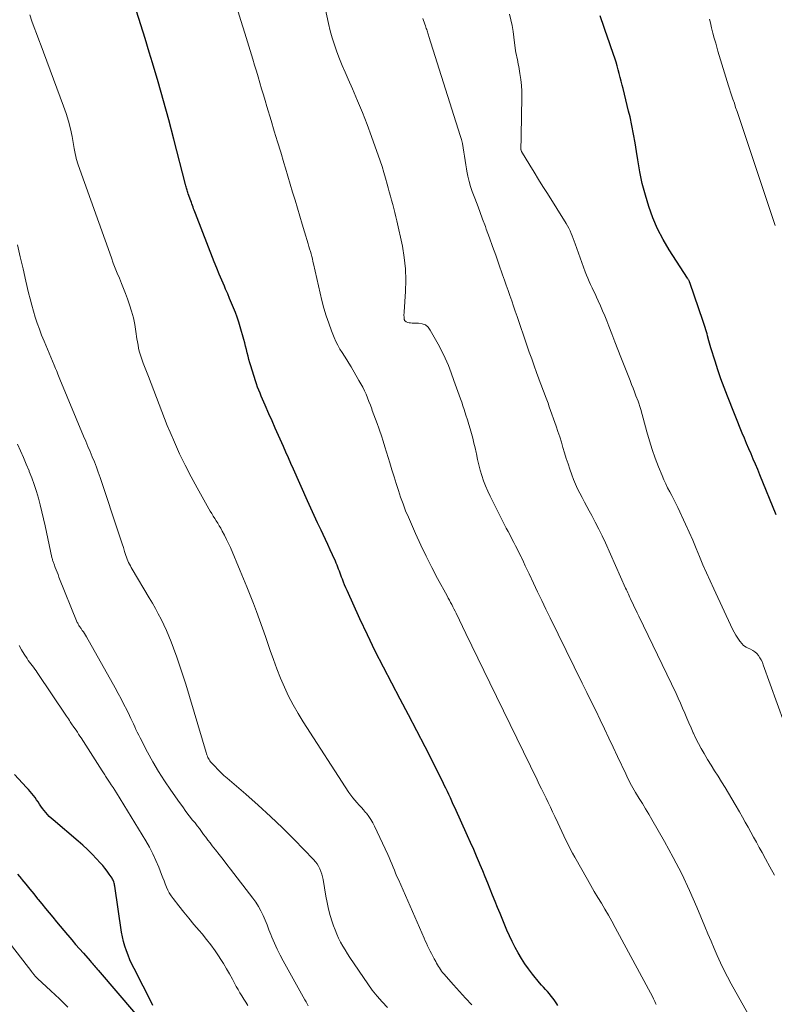
# Model space of a CAD drawing. Units: feet. Extents: x 1945000 to 1950031, y 510000 to 515000.
# Drawn here: x 1945484 to 1945604, y 510739 to 510895 of the extents above; entities that cross this region are included whole.
import ezdxf

# ---------------------------------------------------------------- set-up
doc = ezdxf.new("R2010")
doc.units = ezdxf.units.FT
doc.header["$LTSCALE"] = 100
doc.header["$MEASUREMENT"] = 0
doc.layers.add('CONTOUR INDEX', color=32, linetype='Continuous', lineweight=25)
doc.layers.add('CONTOUR INTERMEDIATE', color=40, linetype='Continuous', lineweight=15)

msp = doc.modelspace()

# ---------------------------------------------------------------- linework, layer by layer
at = {"layer": 'CONTOUR INDEX', "flags": 128}
for points, elevation in [([(1945569.61, 510738.48), (1945569.45, 510738.73), (1945569.15, 510739.2), (1945568.88, 510739.59), (1945568.6, 510739.97), (1945568.3, 510740.33), (1945567.98, 510740.68), (1945567.66, 510741.02), (1945567.34, 510741.37), (1945567.04, 510741.73), (1945566.74, 510742.09), (1945565.62, 510743.47), (1945565.01, 510744.27), (1945564.42, 510745.09), (1945563.87, 510745.94), (1945563.35, 510746.81), (1945562.87, 510747.7), (1945562.41, 510748.6), (1945561.98, 510749.52), (1945561.57, 510750.44), (1945560.48, 510753.04), (1945560.08, 510754), (1945559.69, 510754.97), (1945559.3, 510755.94), (1945558.92, 510756.92), (1945558.53, 510757.89), (1945558.14, 510758.86), (1945557.74, 510759.83), (1945557.34, 510760.79), (1945557.23, 510761.04), (1945556.77, 510762.12), (1945556.3, 510763.2), (1945555.82, 510764.28), (1945555.34, 510765.35), (1945553.3, 510769.84), (1945553.06, 510770.35), (1945552.83, 510770.86), (1945552.6, 510771.38), (1945552.36, 510771.89), (1945552.13, 510772.4), (1945551.89, 510772.9), (1945551.64, 510773.41), (1945551.39, 510773.91), (1945548.59, 510779.44), (1945547.29, 510781.98), (1945545.98, 510784.51), (1945544.65, 510787.03), (1945543.31, 510789.55), (1945541.99, 510792.07), (1945540.7, 510794.61), (1945539.46, 510797.18), (1945538.26, 510799.76), (1945536.24, 510804.2), (1945536.04, 510804.66), (1945535.85, 510805.11), (1945535.66, 510805.57), (1945535.49, 510806.04), (1945535.38, 510806.33), (1945535.26, 510806.65), (1945535.14, 510806.97), (1945535.02, 510807.29), (1945534.9, 510807.61), (1945534.78, 510807.93), (1945534.65, 510808.25), (1945534.52, 510808.56), (1945534.38, 510808.87), (1945533.93, 510809.87), (1945533.57, 510810.68), (1945533.2, 510811.49), (1945532.82, 510812.29), (1945532.44, 510813.1), (1945532.11, 510813.8), (1945531.56, 510814.96), (1945531.03, 510816.12), (1945530.49, 510817.28), (1945529.97, 510818.44), (1945527.73, 510823.45), (1945527.34, 510824.34), (1945526.94, 510825.24), (1945526.55, 510826.13), (1945526.15, 510827.02), (1945525.88, 510827.64), (1945525.38, 510828.79), (1945524.87, 510829.94), (1945524.37, 510831.08), (1945523.86, 510832.23), (1945523.27, 510833.56), (1945523.06, 510834.04), (1945522.85, 510834.52), (1945522.65, 510835), (1945522.45, 510835.48), (1945522.26, 510835.97), (1945522.07, 510836.45), (1945521.9, 510836.94), (1945521.74, 510837.44), (1945520.99, 510839.79), (1945520.83, 510840.31), (1945520.68, 510840.83), (1945520.55, 510841.35), (1945520.42, 510841.88), (1945520.29, 510842.41), (1945520.16, 510842.94), (1945520.02, 510843.46), (1945519.88, 510843.98), (1945519.3, 510845.98), (1945519.07, 510846.75), (1945518.82, 510847.51), (1945518.54, 510848.26), (1945518.25, 510849.01), (1945517.94, 510849.75), (1945517.63, 510850.49), (1945517.32, 510851.22), (1945517, 510851.96), (1945516.8, 510852.41), (1945516.38, 510853.37), (1945515.97, 510854.33), (1945515.58, 510855.31), (1945515.19, 510856.28), (1945512.21, 510863.95), (1945512.12, 510864.2), (1945512.02, 510864.45), (1945511.93, 510864.7), (1945511.84, 510864.95), (1945511.75, 510865.2), (1945511.66, 510865.46), (1945511.57, 510865.71), (1945511.48, 510865.96), (1945511.08, 510867.08), (1945511.02, 510867.26), (1945510.96, 510867.44), (1945510.9, 510867.62), (1945510.85, 510867.8), (1945510.79, 510867.98), (1945510.74, 510868.17), (1945510.69, 510868.35), (1945510.64, 510868.53), (1945508.78, 510875.74), (1945507.97, 510878.77), (1945507.15, 510881.8), (1945506.29, 510884.81), (1945505.4, 510887.82), (1945504.9, 510889.49), (1945504.25, 510891.66), (1945503.57, 510893.82), (1945502.88, 510895.98)], 900), ([(1945604.21, 510816.23), (1945601.65, 510822.56), (1945601.31, 510823.39), (1945600.97, 510824.22), (1945600.61, 510825.04), (1945600.25, 510825.86), (1945599.89, 510826.68), (1945599.54, 510827.5), (1945599.2, 510828.33), (1945598.86, 510829.16), (1945596.53, 510835), (1945595.99, 510836.38), (1945595.48, 510837.77), (1945595.01, 510839.16), (1945594.55, 510840.57), (1945593.9, 510842.66), (1945593.79, 510843.03), (1945593.68, 510843.4), (1945593.58, 510843.76), (1945593.48, 510844.13), (1945593.46, 510844.21), (1945593.37, 510844.54), (1945593.28, 510844.87), (1945593.19, 510845.2), (1945593.09, 510845.53), (1945592.99, 510845.86), (1945592.88, 510846.19), (1945592.77, 510846.52), (1945592.66, 510846.85), (1945590.55, 510852.99), (1945590.52, 510853.09), (1945590.48, 510853.18), (1945590.44, 510853.27), (1945590.39, 510853.36), (1945590.34, 510853.45), (1945590.29, 510853.54), (1945590.24, 510853.62), (1945590.19, 510853.71), (1945587.28, 510858.19), (1945586.31, 510859.82), (1945585.43, 510861.5), (1945584.69, 510863.24), (1945584.04, 510865.03), (1945583.5, 510866.86), (1945583.02, 510868.7), (1945582.64, 510870.57), (1945582.31, 510872.45), (1945582.11, 510873.77), (1945581.89, 510875.15), (1945581.64, 510876.52), (1945581.37, 510877.88), (1945581.07, 510879.24), (1945580.85, 510880.16), (1945580.64, 510881.06), (1945580.42, 510881.95), (1945580.2, 510882.84), (1945579.98, 510883.72), (1945579.83, 510884.28), (1945579.68, 510884.89), (1945579.52, 510885.5), (1945579.36, 510886.11), (1945579.2, 510886.72), (1945579.04, 510887.33), (1945578.86, 510887.93), (1945578.67, 510888.54), (1945578.47, 510889.13), (1945577.38, 510892.19), (1945577.17, 510892.8), (1945576.96, 510893.41), (1945576.75, 510894.03), (1945576.55, 510894.64), (1945576.36, 510895.26)], 920), ([(1945505.48, 510738.47), (1945505.34, 510738.75), (1945502.48, 510744.35), (1945502.14, 510745.04), (1945501.83, 510745.74), (1945501.54, 510746.44), (1945501.27, 510747.15), (1945501.03, 510747.88), (1945500.82, 510748.61), (1945500.66, 510749.36), (1945500.52, 510750.11), (1945499.44, 510757.39), (1945499.41, 510757.56), (1945499.38, 510757.72), (1945499.33, 510757.89), (1945499.29, 510758.05), (1945499.23, 510758.21), (1945499.17, 510758.36), (1945499.09, 510758.51), (1945499, 510758.65), (1945498.55, 510759.31), (1945498.22, 510759.78), (1945497.88, 510760.23), (1945497.52, 510760.66), (1945497.14, 510761.09), (1945496.54, 510761.74), (1945495.84, 510762.47), (1945495.12, 510763.18), (1945494.38, 510763.86), (1945493.62, 510764.53), (1945489.66, 510767.88), (1945489.35, 510768.15), (1945489.04, 510768.44), (1945488.76, 510768.74), (1945488.48, 510769.05), (1945488.22, 510769.38), (1945487.97, 510769.71), (1945487.73, 510770.05), (1945487.5, 510770.4), (1945487.27, 510770.75), (1945487.04, 510771.09), (1945486.79, 510771.42), (1945486.54, 510771.75), (1945486.28, 510772.08), (1945486.01, 510772.4), (1945485.74, 510772.71), (1945485.46, 510773.02), (1945483.56, 510775.08)], 880), ([(1945484.01, 510759.31), (1945484.65, 510758.54), (1945484.72, 510758.46), (1945485.34, 510757.7), (1945485.96, 510756.94), (1945486.59, 510756.17), (1945487.21, 510755.4), (1945487.3, 510755.29), (1945487.87, 510754.58), (1945488.45, 510753.87), (1945489.03, 510753.17), (1945489.61, 510752.46), (1945490.2, 510751.76), (1945490.78, 510751.05), (1945491.37, 510750.35), (1945491.96, 510749.66), (1945492, 510749.61), (1945492.61, 510748.89), (1945493.23, 510748.17), (1945493.85, 510747.46), (1945494.47, 510746.75), (1945495.52, 510745.55), (1945495.69, 510745.36), (1945495.85, 510745.18), (1945496.01, 510744.99), (1945496.17, 510744.81), (1945496.33, 510744.62), (1945496.5, 510744.44), (1945496.66, 510744.25), (1945496.82, 510744.06), (1945502.71, 510737.15)], 880)]:
    msp.add_lwpolyline(points, dxfattribs=dict(at, elevation=elevation))
at = {"layer": 'CONTOUR INTERMEDIATE', "flags": 128}
for points, elevation in [([(1945600.22, 510736.36), (1945597.11, 510741.92), (1945596.51, 510743.02), (1945595.94, 510744.13), (1945595.41, 510745.26), (1945594.89, 510746.39), (1945594.4, 510747.54), (1945593.91, 510748.69), (1945593.42, 510749.84), (1945592.94, 510750.99), (1945591.66, 510754.06), (1945590.5, 510756.72), (1945589.26, 510759.35), (1945587.92, 510761.93), (1945586.52, 510764.48), (1945584.52, 510767.95), (1945584.03, 510768.79), (1945583.53, 510769.63), (1945583.03, 510770.47), (1945582.52, 510771.3), (1945581.93, 510772.25), (1945581.72, 510772.61), (1945581.51, 510772.96), (1945581.31, 510773.32), (1945581.12, 510773.68), (1945580.93, 510774.05), (1945580.74, 510774.42), (1945580.56, 510774.79), (1945580.39, 510775.16), (1945579.09, 510777.94), (1945578.41, 510779.39), (1945577.72, 510780.85), (1945577.02, 510782.3), (1945576.33, 510783.75), (1945575.63, 510785.2), (1945574.92, 510786.65), (1945574.22, 510788.09), (1945573.51, 510789.54), (1945568.41, 510799.9), (1945567.74, 510801.27), (1945567.08, 510802.64), (1945566.42, 510804.01), (1945565.77, 510805.39), (1945565.08, 510806.87), (1945564.78, 510807.51), (1945564.47, 510808.15), (1945564.17, 510808.79), (1945563.87, 510809.44), (1945563.81, 510809.56), (1945563.53, 510810.14), (1945563.25, 510810.71), (1945562.95, 510811.28), (1945562.66, 510811.85), (1945562.35, 510812.41), (1945562.06, 510812.98), (1945561.76, 510813.55), (1945561.47, 510814.12), (1945558.9, 510819.18), (1945558.52, 510819.98), (1945558.18, 510820.78), (1945557.87, 510821.61), (1945557.59, 510822.44), (1945557.35, 510823.29), (1945557.12, 510824.14), (1945556.92, 510825), (1945556.72, 510825.86), (1945556.67, 510826.1), (1945556.51, 510826.84), (1945556.34, 510827.59), (1945556.15, 510828.33), (1945555.96, 510829.07), (1945555.75, 510829.81), (1945555.54, 510830.54), (1945555.32, 510831.27), (1945555.08, 510832), (1945554.79, 510832.89), (1945554.6, 510833.47), (1945554.4, 510834.04), (1945554.2, 510834.61), (1945553.99, 510835.19), (1945553.78, 510835.76), (1945553.58, 510836.33), (1945553.37, 510836.9), (1945553.17, 510837.47), (1945552.74, 510838.69), (1945552.29, 510839.86), (1945551.8, 510841.01), (1945551.26, 510842.14), (1945550.68, 510843.24), (1945549.43, 510845.49), (1945549.07, 510845.94), (1945548.65, 510846.29), (1945548.14, 510846.48), (1945547.56, 510846.57), (1945546.76, 510846.57), (1945546.53, 510846.57), (1945546.31, 510846.6), (1945546.09, 510846.64), (1945545.88, 510846.7), (1945545.62, 510846.79), (1945545.54, 510846.82), (1945545.47, 510846.87), (1945545.41, 510846.93), (1945545.36, 510847), (1945545.32, 510847.08), (1945545.29, 510847.16), (1945545.27, 510847.24), (1945545.26, 510847.33), (1945545.26, 510847.56), (1945545.25, 510847.77), (1945545.25, 510847.97), (1945545.26, 510848.18), (1945545.27, 510848.38), (1945545.51, 510851.6), (1945545.57, 510853.4), (1945545.52, 510855.2), (1945545.31, 510856.99), (1945545, 510858.77), (1945544.13, 510862.76), (1945543.98, 510863.42), (1945543.82, 510864.08), (1945543.65, 510864.74), (1945543.47, 510865.39), (1945543.28, 510866.05), (1945543.1, 510866.7), (1945542.93, 510867.36), (1945542.75, 510868.02), (1945542.6, 510868.58), (1945542.35, 510869.52), (1945542.07, 510870.45), (1945541.78, 510871.37), (1945541.47, 510872.29), (1945540.11, 510876.15), (1945539.42, 510878.05), (1945538.69, 510879.94), (1945537.91, 510881.81), (1945537.1, 510883.67), (1945536.4, 510885.24), (1945535.93, 510886.31), (1945535.47, 510887.39), (1945535.04, 510888.47), (1945534.62, 510889.56), (1945534.23, 510890.66), (1945533.88, 510891.76), (1945533.58, 510892.89), (1945533.31, 510894.02), (1945532.36, 510898.49)], 908), ([(1945585.22, 510738.63), (1945585.12, 510738.87), (1945585.02, 510739.1), (1945584.91, 510739.33), (1945584.79, 510739.56), (1945584.67, 510739.79), (1945578.7, 510750.86), (1945578.17, 510751.82), (1945577.64, 510752.78), (1945577.09, 510753.73), (1945576.53, 510754.67), (1945575.97, 510755.61), (1945575.41, 510756.55), (1945574.86, 510757.5), (1945574.32, 510758.45), (1945572.32, 510761.97), (1945571.95, 510762.63), (1945571.59, 510763.3), (1945571.25, 510763.98), (1945570.92, 510764.67), (1945570.6, 510765.36), (1945570.27, 510766.05), (1945569.95, 510766.74), (1945569.63, 510767.43), (1945569.15, 510768.45), (1945568.81, 510769.18), (1945568.46, 510769.9), (1945568.11, 510770.63), (1945567.76, 510771.35), (1945567.4, 510772.07), (1945567.05, 510772.79), (1945566.7, 510773.52), (1945566.34, 510774.24), (1945558.84, 510789.62), (1945557.89, 510791.57), (1945556.95, 510793.52), (1945556, 510795.47), (1945555.06, 510797.42), (1945553.51, 510800.63), (1945553.34, 510800.97), (1945553.17, 510801.32), (1945553, 510801.66), (1945552.82, 510802), (1945552.64, 510802.34), (1945552.46, 510802.68), (1945552.28, 510803.02), (1945552.09, 510803.36), (1945550.57, 510806.15), (1945549.65, 510807.89), (1945548.75, 510809.65), (1945547.91, 510811.43), (1945547.09, 510813.23), (1945545.96, 510815.82), (1945545.52, 510816.87), (1945545.11, 510817.93), (1945544.72, 510819), (1945544.36, 510820.08), (1945544.02, 510821.17), (1945543.68, 510822.25), (1945543.35, 510823.34), (1945543.02, 510824.43), (1945542.51, 510826.12), (1945542.23, 510827), (1945541.96, 510827.87), (1945541.67, 510828.75), (1945541.37, 510829.62), (1945541.25, 510829.96), (1945541.01, 510830.66), (1945540.76, 510831.36), (1945540.5, 510832.06), (1945540.24, 510832.76), (1945540.16, 510832.99), (1945539.94, 510833.57), (1945539.71, 510834.15), (1945539.48, 510834.72), (1945539.24, 510835.3), (1945538.98, 510835.86), (1945538.71, 510836.42), (1945538.42, 510836.97), (1945538.12, 510837.51), (1945536.87, 510839.63), (1945536.53, 510840.21), (1945536.18, 510840.78), (1945535.82, 510841.35), (1945535.45, 510841.91), (1945535.1, 510842.48), (1945534.78, 510843.07), (1945534.48, 510843.67), (1945534.21, 510844.28), (1945533.77, 510845.38), (1945533.33, 510846.55), (1945532.92, 510847.74), (1945532.57, 510848.95), (1945532.26, 510850.17), (1945530.93, 510855.96), (1945530.83, 510856.36), (1945530.74, 510856.76), (1945530.63, 510857.15), (1945530.53, 510857.55), (1945530.42, 510857.95), (1945530.31, 510858.35), (1945530.2, 510858.74), (1945530.08, 510859.13), (1945529.5, 510861.03), (1945529.12, 510862.28), (1945528.74, 510863.54), (1945528.36, 510864.81), (1945527.99, 510866.07), (1945527.61, 510867.33), (1945527.24, 510868.59), (1945526.86, 510869.85), (1945526.48, 510871.11), (1945526.23, 510871.96), (1945525.73, 510873.64), (1945525.22, 510875.32), (1945524.71, 510877.01), (1945524.21, 510878.69), (1945523.54, 510880.88), (1945523.26, 510881.82), (1945522.98, 510882.76), (1945522.7, 510883.69), (1945522.43, 510884.63), (1945522.15, 510885.57), (1945521.87, 510886.51), (1945521.59, 510887.44), (1945521.31, 510888.38), (1945520.04, 510892.52), (1945519.41, 510894.54), (1945518.77, 510896.57)], 904), ([(1945556.01, 510738.58), (1945555.02, 510739.63), (1945554.04, 510740.69), (1945553.08, 510741.77), (1945551.56, 510743.5), (1945551.38, 510743.72), (1945551.2, 510743.95), (1945551.03, 510744.19), (1945550.87, 510744.43), (1945550.72, 510744.68), (1945550.57, 510744.92), (1945550.43, 510745.17), (1945550.28, 510745.43), (1945550.02, 510745.9), (1945549.81, 510746.3), (1945549.6, 510746.7), (1945549.39, 510747.11), (1945549.19, 510747.51), (1945549, 510747.92), (1945548.8, 510748.34), (1945548.62, 510748.75), (1945548.43, 510749.17), (1945544.36, 510758.44), (1945544.14, 510758.93), (1945543.93, 510759.43), (1945543.73, 510759.92), (1945543.54, 510760.42), (1945543.34, 510760.92), (1945543.13, 510761.42), (1945542.92, 510761.91), (1945542.69, 510762.4), (1945540.58, 510766.89), (1945540.3, 510767.42), (1945540, 510767.95), (1945539.66, 510768.45), (1945539.29, 510768.93), (1945539.17, 510769.07), (1945538.84, 510769.47), (1945538.5, 510769.86), (1945538.16, 510770.24), (1945537.81, 510770.62), (1945537.47, 510771), (1945537.14, 510771.4), (1945536.83, 510771.81), (1945536.54, 510772.23), (1945529.29, 510783.43), (1945528.47, 510784.76), (1945527.7, 510786.12), (1945526.98, 510787.51), (1945526.31, 510788.92), (1945525.7, 510790.36), (1945525.11, 510791.8), (1945524.56, 510793.27), (1945524.04, 510794.74), (1945523.3, 510796.94), (1945522.84, 510798.26), (1945522.38, 510799.57), (1945521.9, 510800.88), (1945521.41, 510802.19), (1945520.9, 510803.49), (1945520.38, 510804.78), (1945519.85, 510806.07), (1945519.31, 510807.36), (1945517.74, 510811.02), (1945517.44, 510811.68), (1945517.13, 510812.33), (1945516.81, 510812.98), (1945516.47, 510813.62), (1945516.21, 510814.1), (1945515.98, 510814.49), (1945515.76, 510814.88), (1945515.52, 510815.26), (1945515.28, 510815.64), (1945515.03, 510816.02), (1945514.8, 510816.4), (1945514.57, 510816.79), (1945514.34, 510817.18), (1945512.48, 510820.47), (1945511.51, 510822.25), (1945510.58, 510824.06), (1945509.71, 510825.89), (1945508.87, 510827.74), (1945508.2, 510829.29), (1945507.74, 510830.38), (1945507.29, 510831.48), (1945506.86, 510832.59), (1945506.45, 510833.7), (1945506.04, 510834.81), (1945505.62, 510835.92), (1945505.2, 510837.03), (1945504.77, 510838.13), (1945503.93, 510840.23), (1945503.76, 510840.7), (1945503.6, 510841.17), (1945503.45, 510841.65), (1945503.32, 510842.13), (1945503.21, 510842.61), (1945503.11, 510843.1), (1945503.02, 510843.59), (1945502.95, 510844.08), (1945502.79, 510845.26), (1945502.62, 510846.34), (1945502.4, 510847.41), (1945502.1, 510848.46), (1945501.77, 510849.49), (1945501.42, 510850.44), (1945501.12, 510851.26), (1945500.81, 510852.07), (1945500.49, 510852.88), (1945500.16, 510853.68), (1945499.83, 510854.48), (1945499.51, 510855.29), (1945499.2, 510856.1), (1945498.9, 510856.92), (1945493.61, 510871.65), (1945493.5, 510871.99), (1945493.4, 510872.32), (1945493.32, 510872.67), (1945493.24, 510873.01), (1945493.21, 510873.16), (1945493.16, 510873.43), (1945493.11, 510873.7), (1945493.06, 510873.97), (1945493.01, 510874.24), (1945492.66, 510876.16), (1945492.4, 510877.37), (1945492.1, 510878.58), (1945491.73, 510879.77), (1945491.32, 510880.95), (1945488.11, 510889.52), (1945487.74, 510890.5), (1945487.38, 510891.48), (1945487.02, 510892.45), (1945486.66, 510893.43), (1945486.31, 510894.41), (1945485.98, 510895.4)], 896), ([(1945603.96, 510759.14), (1945603.25, 510760.44), (1945602.54, 510761.74), (1945601.99, 510762.74), (1945601.55, 510763.54), (1945601.11, 510764.34), (1945600.66, 510765.14), (1945600.22, 510765.95), (1945599.78, 510766.75), (1945599.33, 510767.55), (1945598.87, 510768.34), (1945598.42, 510769.14), (1945597.75, 510770.3), (1945597.21, 510771.2), (1945596.68, 510772.11), (1945596.13, 510773), (1945595.57, 510773.9), (1945595.02, 510774.79), (1945594.46, 510775.68), (1945593.92, 510776.58), (1945593.37, 510777.48), (1945592.8, 510778.43), (1945592.35, 510779.21), (1945591.92, 510779.99), (1945591.52, 510780.79), (1945591.13, 510781.6), (1945591.09, 510781.68), (1945590.74, 510782.46), (1945590.4, 510783.24), (1945590.07, 510784.02), (1945589.74, 510784.81), (1945589.41, 510785.6), (1945589.07, 510786.38), (1945588.72, 510787.16), (1945588.36, 510787.93), (1945582.46, 510800.18), (1945582.23, 510800.68), (1945581.99, 510801.17), (1945581.75, 510801.66), (1945581.51, 510802.15), (1945581.26, 510802.66), (1945581.14, 510802.9), (1945581.03, 510803.14), (1945580.92, 510803.38), (1945580.81, 510803.62), (1945580.7, 510803.86), (1945580.6, 510804.1), (1945580.49, 510804.34), (1945580.38, 510804.58), (1945577.16, 510811.76), (1945576.65, 510812.87), (1945576.13, 510813.96), (1945575.57, 510815.04), (1945575, 510816.11), (1945574.6, 510816.85), (1945574.22, 510817.55), (1945573.84, 510818.24), (1945573.47, 510818.94), (1945573.1, 510819.64), (1945572.74, 510820.35), (1945572.41, 510821.07), (1945572.12, 510821.8), (1945571.84, 510822.55), (1945571.53, 510823.45), (1945571.25, 510824.3), (1945570.97, 510825.15), (1945570.71, 510826.01), (1945570.45, 510826.86), (1945570.2, 510827.72), (1945569.93, 510828.58), (1945569.65, 510829.43), (1945569.36, 510830.27), (1945568.28, 510833.33), (1945568.08, 510833.88), (1945567.88, 510834.43), (1945567.67, 510834.98), (1945567.46, 510835.53), (1945567.26, 510836.08), (1945567.05, 510836.63), (1945566.84, 510837.18), (1945566.64, 510837.73), (1945566.26, 510838.77), (1945565.87, 510839.84), (1945565.49, 510840.92), (1945565.11, 510842), (1945564.74, 510843.08), (1945563.18, 510847.65), (1945562.89, 510848.47), (1945562.61, 510849.29), (1945562.32, 510850.11), (1945562.03, 510850.94), (1945561.74, 510851.76), (1945561.45, 510852.58), (1945561.16, 510853.4), (1945560.87, 510854.22), (1945560.28, 510855.93), (1945559.79, 510857.32), (1945559.3, 510858.71), (1945558.8, 510860.1), (1945558.3, 510861.48), (1945558.16, 510861.86), (1945557.72, 510863.05), (1945557.27, 510864.24), (1945556.83, 510865.43), (1945556.38, 510866.62), (1945556.08, 510867.42), (1945555.8, 510868.22), (1945555.56, 510869.02), (1945555.36, 510869.84), (1945555.2, 510870.67), (1945555.14, 510871), (1945555.04, 510871.66), (1945554.93, 510872.33), (1945554.84, 510873.01), (1945554.75, 510873.68), (1945554.64, 510874.35), (1945554.51, 510875.01), (1945554.35, 510875.66), (1945554.17, 510876.31), (1945549.21, 510891.98), (1945549.15, 510892.17), (1945549.09, 510892.35), (1945549.03, 510892.53), (1945548.97, 510892.72), (1945548.91, 510892.9), (1945548.85, 510893.08), (1945548.79, 510893.26), (1945548.72, 510893.45), (1945548.65, 510893.66), (1945548.55, 510893.95), (1945548.44, 510894.24), (1945548.34, 510894.53), (1945548.24, 510894.82)], 912), ([(1945605.5, 510783.24), (1945602.19, 510792.46), (1945602.04, 510792.85), (1945601.86, 510793.22), (1945601.65, 510793.57), (1945601.41, 510793.92), (1945601.14, 510794.22), (1945600.84, 510794.5), (1945600.51, 510794.73), (1945600.15, 510794.92), (1945599.7, 510795.12), (1945599.45, 510795.25), (1945599.23, 510795.4), (1945599.02, 510795.59), (1945598.83, 510795.79), (1945598.49, 510796.22), (1945598.16, 510796.67), (1945597.85, 510797.13), (1945597.57, 510797.61), (1945597.32, 510798.11), (1945594.33, 510804.48), (1945593.75, 510805.75), (1945593.17, 510807.03), (1945592.63, 510808.31), (1945592.09, 510809.6), (1945591.56, 510810.9), (1945591.01, 510812.18), (1945590.44, 510813.46), (1945589.86, 510814.73), (1945588.65, 510817.35), (1945588.34, 510817.99), (1945588.03, 510818.62), (1945587.7, 510819.25), (1945587.37, 510819.87), (1945587.03, 510820.49), (1945586.72, 510821.12), (1945586.43, 510821.77), (1945586.16, 510822.42), (1945585.6, 510823.82), (1945585.08, 510825.19), (1945584.59, 510826.56), (1945584.15, 510827.95), (1945583.75, 510829.36), (1945582.78, 510832.89), (1945582.73, 510833.06), (1945582.68, 510833.22), (1945582.63, 510833.39), (1945582.58, 510833.55), (1945582.53, 510833.72), (1945582.47, 510833.88), (1945582.41, 510834.04), (1945582.35, 510834.2), (1945582.01, 510835.08), (1945581.78, 510835.68), (1945581.55, 510836.27), (1945581.31, 510836.87), (1945581.08, 510837.47), (1945579.64, 510841.18), (1945579.16, 510842.41), (1945578.68, 510843.64), (1945578.2, 510844.86), (1945577.71, 510846.09), (1945577.38, 510846.92), (1945577.06, 510847.73), (1945576.72, 510848.53), (1945576.38, 510849.33), (1945576.02, 510850.12), (1945575.76, 510850.7), (1945575.53, 510851.2), (1945575.3, 510851.69), (1945575.06, 510852.19), (1945574.83, 510852.68), (1945574.6, 510853.18), (1945574.38, 510853.68), (1945574.18, 510854.18), (1945573.98, 510854.69), (1945572.38, 510859.14), (1945572.22, 510859.56), (1945572.07, 510859.97), (1945571.91, 510860.39), (1945571.75, 510860.8), (1945571.58, 510861.21), (1945571.39, 510861.61), (1945571.18, 510862), (1945570.96, 510862.38), (1945567.98, 510867.1), (1945567.28, 510868.22), (1945566.58, 510869.35), (1945565.88, 510870.48), (1945565.2, 510871.62), (1945563.9, 510873.77), (1945563.87, 510873.83), (1945563.84, 510873.9), (1945563.81, 510873.97), (1945563.79, 510874.04), (1945563.78, 510874.11), (1945563.77, 510874.19), (1945563.77, 510874.26), (1945563.77, 510874.34), (1945563.79, 510874.89), (1945563.8, 510875.25), (1945563.81, 510875.6), (1945563.82, 510875.95), (1945563.83, 510876.31), (1945563.93, 510882.36), (1945563.92, 510883.3), (1945563.87, 510884.24), (1945563.77, 510885.18), (1945563.63, 510886.11), (1945563.43, 510887.25), (1945563.37, 510887.61), (1945563.3, 510887.97), (1945563.22, 510888.33), (1945563.15, 510888.69), (1945563.07, 510889.05), (1945563, 510889.41), (1945562.95, 510889.77), (1945562.89, 510890.13), (1945562.67, 510891.87), (1945562.54, 510892.78), (1945562.38, 510893.7), (1945562.18, 510894.6), (1945561.96, 510895.5)], 916), ([(1945604.06, 510862.04), (1945603.91, 510862.52), (1945603.76, 510862.99), (1945603.6, 510863.47), (1945603.45, 510863.94), (1945603.29, 510864.42), (1945603.13, 510864.89), (1945598.9, 510877.55), (1945598.68, 510878.19), (1945598.47, 510878.83), (1945598.25, 510879.48), (1945598.03, 510880.12), (1945597.81, 510880.76), (1945597.6, 510881.41), (1945597.38, 510882.05), (1945597.17, 510882.7), (1945596.7, 510884.15), (1945596.26, 510885.53), (1945595.83, 510886.91), (1945595.42, 510888.29), (1945595.01, 510889.68), (1945594.65, 510890.91), (1945594.43, 510891.72), (1945594.21, 510892.53), (1945594, 510893.34), (1945593.8, 510894.15), (1945593.66, 510894.74)], 924), ([(1945542.63, 510738.16), (1945541.79, 510739.05), (1945540.98, 510739.97), (1945540.23, 510740.93), (1945539.51, 510741.93), (1945536.69, 510746.08), (1945536.3, 510746.68), (1945535.92, 510747.28), (1945535.56, 510747.9), (1945535.21, 510748.52), (1945534.89, 510749.16), (1945534.59, 510749.8), (1945534.33, 510750.46), (1945534.09, 510751.13), (1945533.88, 510751.76), (1945533.57, 510752.76), (1945533.3, 510753.77), (1945533.07, 510754.79), (1945532.87, 510755.82), (1945532.44, 510758.44), (1945532.35, 510758.88), (1945532.24, 510759.31), (1945532.1, 510759.73), (1945531.93, 510760.14), (1945531.73, 510760.54), (1945531.5, 510760.91), (1945531.24, 510761.26), (1945530.94, 510761.6), (1945527.84, 510764.77), (1945525.98, 510766.62), (1945524.08, 510768.44), (1945522.14, 510770.21), (1945520.17, 510771.95), (1945517.23, 510774.48), (1945516.72, 510774.94), (1945516.22, 510775.41), (1945515.74, 510775.89), (1945515.27, 510776.39), (1945514.62, 510777.1), (1945514.49, 510777.26), (1945514.38, 510777.43), (1945514.28, 510777.6), (1945514.19, 510777.79), (1945514.11, 510777.98), (1945514.04, 510778.18), (1945513.97, 510778.37), (1945513.91, 510778.57), (1945510.67, 510789.38), (1945510.22, 510790.82), (1945509.75, 510792.25), (1945509.25, 510793.68), (1945508.73, 510795.09), (1945508.35, 510796.09), (1945507.99, 510797), (1945507.61, 510797.9), (1945507.2, 510798.78), (1945506.78, 510799.66), (1945506.33, 510800.53), (1945505.87, 510801.39), (1945505.39, 510802.24), (1945504.89, 510803.08), (1945502.19, 510807.6), (1945502.04, 510807.85), (1945501.9, 510808.12), (1945501.76, 510808.38), (1945501.63, 510808.65), (1945501.51, 510808.92), (1945501.39, 510809.2), (1945501.29, 510809.48), (1945501.19, 510809.76), (1945500.99, 510810.42), (1945500.79, 510811.03), (1945500.59, 510811.64), (1945500.39, 510812.25), (1945500.19, 510812.87), (1945497.11, 510822.11), (1945496.82, 510822.95), (1945496.52, 510823.78), (1945496.2, 510824.6), (1945495.87, 510825.42), (1945495.53, 510826.23), (1945495.18, 510827.05), (1945494.84, 510827.86), (1945494.5, 510828.68), (1945490.75, 510837.68), (1945490.63, 510837.96), (1945490.52, 510838.24), (1945490.4, 510838.52), (1945490.29, 510838.81), (1945490.17, 510839.09), (1945490.06, 510839.37), (1945489.94, 510839.65), (1945489.82, 510839.93), (1945488.22, 510843.74), (1945487.84, 510844.67), (1945487.48, 510845.61), (1945487.15, 510846.56), (1945486.84, 510847.51), (1945486.55, 510848.47), (1945486.27, 510849.44), (1945486.02, 510850.41), (1945485.78, 510851.39), (1945485.34, 510853.25), (1945484.9, 510855.16), (1945484.46, 510857.08), (1945484.04, 510858.99)], 892), ([(1945530.09, 510738.44), (1945529.92, 510738.75), (1945529.74, 510739.06), (1945529.57, 510739.37), (1945526.13, 510745.56), (1945525.65, 510746.48), (1945525.18, 510747.41), (1945524.75, 510748.36), (1945524.34, 510749.32), (1945524.17, 510749.74), (1945523.86, 510750.49), (1945523.55, 510751.24), (1945523.24, 510751.99), (1945522.92, 510752.74), (1945522.57, 510753.47), (1945522.19, 510754.17), (1945521.76, 510754.85), (1945521.29, 510755.51), (1945517.79, 510760.06), (1945517.19, 510760.84), (1945516.59, 510761.61), (1945515.99, 510762.38), (1945515.39, 510763.15), (1945514.87, 510763.8), (1945514.53, 510764.24), (1945514.18, 510764.69), (1945513.85, 510765.14), (1945513.51, 510765.6), (1945513.18, 510766.05), (1945512.84, 510766.51), (1945512.5, 510766.95), (1945512.15, 510767.4), (1945511.77, 510767.87), (1945511.23, 510768.55), (1945510.7, 510769.24), (1945510.19, 510769.94), (1945509.68, 510770.65), (1945508.29, 510772.61), (1945507.31, 510774.07), (1945506.36, 510775.56), (1945505.47, 510777.08), (1945504.63, 510778.62), (1945503.44, 510780.89), (1945503.22, 510781.32), (1945503, 510781.76), (1945502.79, 510782.2), (1945502.59, 510782.64), (1945502.38, 510783.08), (1945502.18, 510783.52), (1945501.97, 510783.96), (1945501.75, 510784.4), (1945501.32, 510785.3), (1945500.88, 510786.19), (1945500.43, 510787.06), (1945499.96, 510787.93), (1945499.48, 510788.8), (1945494.94, 510796.87), (1945494.79, 510797.13), (1945494.63, 510797.4), (1945494.46, 510797.66), (1945494.28, 510797.91), (1945494.09, 510798.18), (1945494, 510798.3), (1945493.92, 510798.42), (1945493.84, 510798.54), (1945493.76, 510798.66), (1945493.69, 510798.79), (1945493.62, 510798.91), (1945493.55, 510799.05), (1945493.49, 510799.18), (1945490.59, 510806.36), (1945490.44, 510806.74), (1945490.29, 510807.11), (1945490.14, 510807.49), (1945489.99, 510807.87), (1945489.81, 510808.37), (1945489.76, 510808.5), (1945489.71, 510808.64), (1945489.67, 510808.77), (1945489.62, 510808.91), (1945489.58, 510809.04), (1945489.55, 510809.18), (1945489.51, 510809.32), (1945489.48, 510809.46), (1945488.39, 510814.49), (1945488.15, 510815.59), (1945487.89, 510816.68), (1945487.62, 510817.77), (1945487.33, 510818.85), (1945487.02, 510819.93), (1945486.68, 510821), (1945486.3, 510822.05), (1945485.89, 510823.09), (1945485.86, 510823.16), (1945485.41, 510824.23), (1945484.95, 510825.3), (1945484.47, 510826.36), (1945483.99, 510827.42)], 888), ([(1945520.5, 510738.5), (1945520.19, 510739), (1945519.88, 510739.49), (1945519.57, 510740), (1945519.27, 510740.5), (1945518.97, 510741.01), (1945518.69, 510741.52), (1945518.41, 510742.03), (1945518.07, 510742.67), (1945517.61, 510743.49), (1945517.14, 510744.31), (1945516.65, 510745.12), (1945516.14, 510745.92), (1945515.95, 510746.22), (1945515.32, 510747.15), (1945514.67, 510748.07), (1945513.98, 510748.95), (1945513.26, 510749.82), (1945512.79, 510750.37), (1945511.98, 510751.34), (1945511.17, 510752.31), (1945510.37, 510753.29), (1945509.58, 510754.28), (1945508.66, 510755.44), (1945508.36, 510755.87), (1945508.07, 510756.31), (1945507.83, 510756.77), (1945507.62, 510757.25), (1945507.42, 510757.75), (1945507.23, 510758.24), (1945507.04, 510758.73), (1945506.85, 510759.22), (1945506.39, 510760.4), (1945505.94, 510761.47), (1945505.45, 510762.53), (1945504.91, 510763.55), (1945504.33, 510764.56), (1945499.68, 510772.17), (1945499.42, 510772.59), (1945499.15, 510773.01), (1945498.88, 510773.43), (1945498.61, 510773.85), (1945498.28, 510774.35), (1945498.17, 510774.51), (1945498.07, 510774.68), (1945497.96, 510774.84), (1945497.86, 510775), (1945497.76, 510775.17), (1945497.65, 510775.33), (1945497.55, 510775.49), (1945497.44, 510775.66), (1945494.1, 510780.87), (1945493.9, 510781.17), (1945493.7, 510781.48), (1945493.5, 510781.78), (1945493.29, 510782.08), (1945492.95, 510782.56), (1945492.91, 510782.62), (1945492.87, 510782.67), (1945492.83, 510782.72), (1945492.79, 510782.77), (1945492.71, 510782.88), (1945492.66, 510782.94), (1945492.38, 510783.41), (1945492.24, 510783.64), (1945492.09, 510783.87), (1945491.94, 510784.1), (1945491.79, 510784.33), (1945487.15, 510791.22), (1945486.95, 510791.5), (1945486.75, 510791.78), (1945486.55, 510792.06), (1945486.34, 510792.33), (1945486.13, 510792.6), (1945485.93, 510792.88), (1945485.73, 510793.16), (1945485.54, 510793.44), (1945485.06, 510794.16), (1945484.66, 510794.82), (1945484.28, 510795.49)], 884), ([(1945477.65, 510754.98), (1945486.28, 510743.8), (1945486.33, 510743.73), (1945486.38, 510743.67), (1945486.43, 510743.6), (1945486.48, 510743.54), (1945486.54, 510743.47), (1945486.59, 510743.41), (1945486.64, 510743.34), (1945486.7, 510743.28), (1945486.76, 510743.21), (1945486.81, 510743.14), (1945486.87, 510743.08), (1945486.93, 510743.02), (1945487.01, 510742.94), (1945487.07, 510742.88), (1945487.14, 510742.81), (1945487.21, 510742.75), (1945489.31, 510740.79), (1945489.98, 510740.16), (1945490.65, 510739.52), (1945491.31, 510738.89), (1945491.97, 510738.24)], 884)]:
    msp.add_lwpolyline(points, dxfattribs=dict(at, elevation=elevation))

doc.saveas('drawing.dxf')
